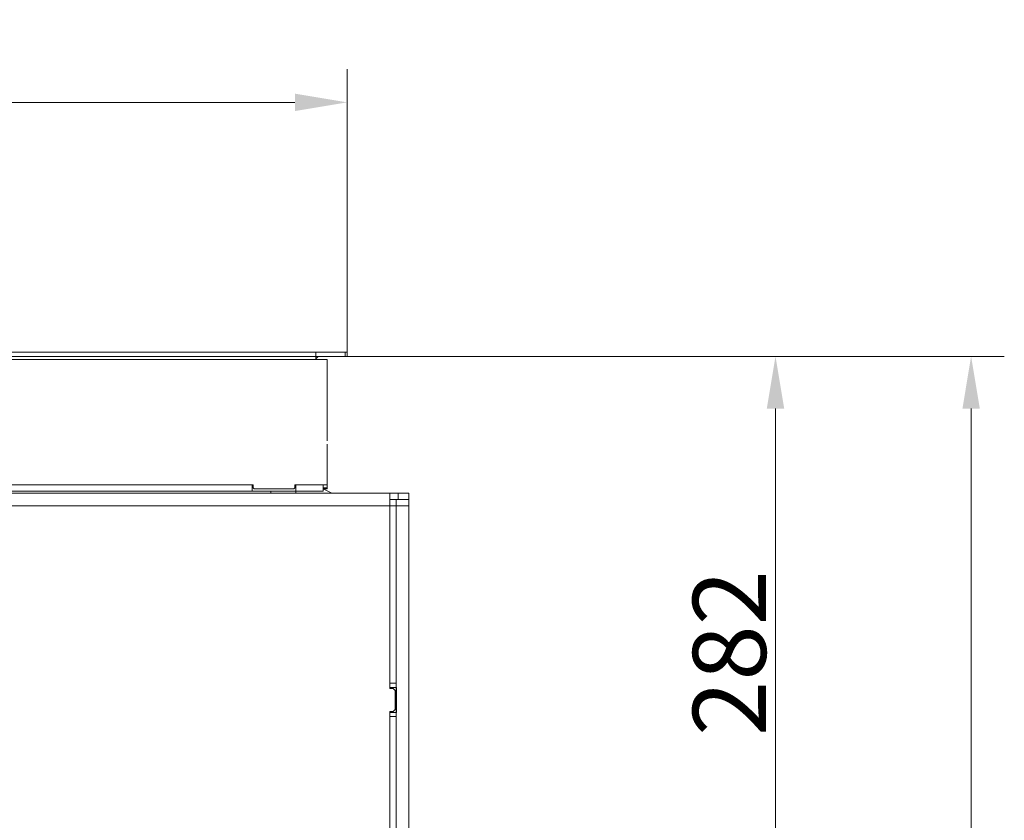
# Model space of a CAD drawing. Extents: x 3619 to 6098, y -1434 to 1459.
# Drawn here: x 4452 to 4923, y -736 to -352 of the extents above; entities that cross this region are included whole.
import ezdxf

# ---------------------------------------------------------------- set-up
doc = ezdxf.new("R2010")
doc.units = 0
doc.header["$LTSCALE"] = 5
doc.layers.add('LAYER14', color=30, linetype='Continuous')
doc.layers.add('SLD-0', color=7, linetype='Continuous')
doc.styles.add('Brunner 2014', font='arial.ttf', dxfattribs={"height": 35})
doc.dimstyles.new('Brunner 2014', dxfattribs={"dimscale": 5, "dimtxt": 35, "dimasz": 5, "dimexe": 3.175, "dimexo": 0, "dimgap": 0.762, "dimtad": 1, "dimdec": 0, "dimrnd": 1e-08, "dimtxsty": 'Brunner 2014', "dimcen": 0.09, "dimdle": 10, "dimclrd": 7, "dimclre": 7, "dimclrt": 7, "dimadec": 1, "dimazin": 2, "dimtfac": 0.666667, "dimtdec": 0, "dimtmove": 0, "dimatfit": 3, "dimldrblk": 'Filled-1', "dimfxl": 1, "dimtolj": 1, "dimlwd": 5, "dimlwe": 5, "dimarcsym": 0})

# ---------------------------------------------------------------- blocks, each defined once
blk = doc.blocks.new('*D90')
at = {"layer": 'Defpoints', "color": 0, "lineweight": 5, "transparency": 16777216}
for p in [(4608.27, -513.66), (4608.77, -1142.16), (4906.9, -1142.16)]:
    blk.add_point(p, dxfattribs=at)
at = {"layer": 'SLD-0', "color": 7, "linetype": 'Continuous', "lineweight": 5, "transparency": 16777216}
for p, q in [((4608.27, -513.66), (4922.78, -513.66)), ((4906.9, -538.66), (4906.9, -1117.16)), ((4608.77, -1142.16), (4922.78, -1142.16))]:
    blk.add_line(p, q, dxfattribs=at)
at = {"layer": 'SLD-0', "color": 7, "lineweight": 5, "transparency": 16777216}
for points in [[(4902.74, -538.66), (4911.07, -538.66), (4906.9, -513.66)], [(4902.74, -1117.16), (4911.07, -1117.16), (4906.9, -1142.16)]]:
    blk.add_solid(points, dxfattribs=at)
at = {"layer": 'SLD-0', "color": 7, "lineweight": 15, "transparency": 16777216, "insert": (4867.35, -829.52), "char_height": 35, "attachment_point": 2, "rotation": 90, "style": 'Brunner 2014'}
blk.add_mtext('\\A1;628', dxfattribs=at)
blk = doc.blocks.new('Filled-1')
at = {"color": 0}
for p, q in [((0, 0), (-1, 0.167)), ((-1, 0.167), (-1, -0.167)), ((-1, 0), (0, 0)), ((-1, -0.167), (0, 0))]:
    blk.add_line(p, q, dxfattribs=at)
at = {"color": 0, "flags": 128}
blk.add_lwpolyline([(-1, -0.167), (0, 0), (-1, 0.167), (-1, -0.167)], dxfattribs=at)
at = {"color": 0}
blk.add_solid([(-1, -0.167), (0, 0), (-1, 0.167), (-1, -0.167)], dxfattribs=at)
blk = doc.blocks.new('*D94')
at = {"layer": 'Defpoints', "color": 0, "lineweight": 5, "transparency": 16777216}
for p in [(4608.27, -513.66), (4246.27, -796.16), (4813.27, -796.16)]:
    blk.add_point(p, dxfattribs=at)
at = {"layer": 'SLD-0', "color": 7, "linetype": 'Continuous', "lineweight": 5, "transparency": 16777216}
for p, q in [((4608.27, -513.66), (4829.14, -513.66)), ((4813.27, -538.66), (4813.27, -771.16)), ((4246.27, -796.16), (4829.14, -796.16))]:
    blk.add_line(p, q, dxfattribs=at)
at = {"layer": 'SLD-0', "color": 7, "lineweight": 5, "transparency": 16777216}
for points in [[(4809.1, -538.66), (4817.44, -538.66), (4813.27, -513.66)], [(4809.1, -771.16), (4817.44, -771.16), (4813.27, -796.16)]]:
    blk.add_solid(points, dxfattribs=at)
at = {"layer": 'SLD-0', "color": 1, "lineweight": 15, "transparency": 16777216, "insert": (4773.72, -655.66), "char_height": 35, "attachment_point": 2, "rotation": 90, "style": 'Brunner 2014'}
blk.add_mtext('\\A1;282', dxfattribs=at)
blk = doc.blocks.new('*D116')
at = {"layer": 'Defpoints', "color": 0, "lineweight": 5, "transparency": 16777216}
for p in [(4608.27, -392.06), (3884.27, -511.66), (4608.27, -511.66)]:
    blk.add_point(p, dxfattribs=at)
at = {"layer": 'SLD-0', "color": 7, "linetype": 'Continuous', "lineweight": 5, "transparency": 16777216}
for p, q in [((3884.27, -511.66), (3884.27, -376.19)), ((4608.27, -511.66), (4608.27, -376.19)), ((3909.27, -392.06), (4583.27, -392.06))]:
    blk.add_line(p, q, dxfattribs=at)
at = {"layer": 'SLD-0', "color": 7, "lineweight": 5, "transparency": 16777216}
for points in [[(3909.27, -387.9), (3909.27, -396.23), (3884.27, -392.06)], [(4583.27, -387.9), (4583.27, -396.23), (4608.27, -392.06)]]:
    blk.add_solid(points, dxfattribs=at)
at = {"layer": 'SLD-0', "color": 30, "lineweight": 15, "transparency": 16777216, "insert": (4252.6, -353.11), "char_height": 35, "attachment_point": 2, "style": 'Brunner 2014'}
blk.add_mtext('\\A1;724', dxfattribs=at)

msp = doc.modelspace()

# ---------------------------------------------------------------- linework, layer by layer
at = {"linetype": 'Continuous', "lineweight": 15}
for p, q in [((4628.77, -579.16), (3863.77, -579.16)), ((4571.77, -579.16), (4571.77, -578.16)), ((4583.77, -578.16), (4583.77, -579.16)), ((4583.77, -579.16), (4601.78, -579.16)), ((4601.78, -579.16), (4601.78, -579.16)), ((4601.78, -579.16), (4625.78, -579.16)), ((4625.78, -579.16), (4626.07, -579.16)), ((4625.78, -579.16), (4625.78, -579.16)), ((4628.77, -579.16), (4628.77, -585.16)), ((4628.77, -579.16), (4632.77, -579.16)), ((4632.77, -582.16), (4632.77, -579.16)), ((4632.77, -579.16), (4637.77, -579.16)), ((4637.77, -579.16), (4637.77, -582.16)), ((4628.77, -582.16), (4628.78, -582.16)), ((4628.78, -582.16), (4631.78, -582.16)), ((4628.78, -585.16), (4628.78, -582.16)), ((4631.78, -582.16), (4632.77, -582.16)), ((4631.78, -582.16), (4631.78, -585.16)), ((4637.77, -582.16), (4632.77, -582.16)), ((4637.77, -585.16), (4637.77, -582.16)), ((4637.77, -585.16), (4637.77, -582.16)), ((4628.77, -584.95), (4628.78, -585.16)), ((4628.77, -672.66), (4628.77, -585.16)), ((4628.77, -585.16), (4628.78, -585.16)), ((4631.78, -585.16), (4628.78, -585.16)), ((4628.78, -670.16), (4628.78, -585.16)), ((4631.78, -670.16), (4631.78, -585.16)), ((4631.78, -585.16), (4637.77, -585.16)), ((4637.77, -795.16), (4637.77, -585.16)), ((4628.77, -672.16), (4628.78, -672.16)), ((4630.27, -672.66), (4628.77, -672.66)), ((4628.78, -670.16), (4631.78, -670.16)), ((4628.78, -672.16), (4628.78, -670.16)), ((4631.78, -672.16), (4628.78, -672.16)), ((4628.78, -672.66), (4628.78, -672.16)), ((4631.27, -673.66), (4630.27, -672.66)), ((4631.27, -682.66), (4631.27, -673.66)), ((4631.78, -670.16), (4631.78, -672.16)), ((4631.78, -672.16), (4631.92, -672.16)), ((4631.78, -684.16), (4631.78, -672.16)), ((4631.92, -672.16), (4631.92, -684.16)), ((4630.27, -683.66), (4631.27, -682.66)), ((4628.77, -683.66), (4630.27, -683.66)), ((4628.77, -907.66), (4628.77, -683.66)), ((4628.78, -684.16), (4628.77, -684.16)), ((4628.78, -684.16), (4628.78, -683.66)), ((4628.78, -684.16), (4631.78, -684.16)), ((4628.78, -686.16), (4628.78, -684.16)), ((4631.78, -686.16), (4628.78, -686.16)), ((4628.78, -766.66), (4628.78, -686.16)), ((4631.92, -684.16), (4631.78, -684.16)), ((4631.78, -684.16), (4631.78, -686.16)), ((4631.78, -766.66), (4631.78, -686.16))]:
    msp.add_line(p, q, dxfattribs=at)
at = {"color": 7, "linetype": 'Continuous', "lineweight": 15}
for p, q in [((4365.77, -578.16), (4562.77, -578.16)), ((4562.77, -578.16), (4562.77, -575.16)), ((4583.77, -578.16), (4562.77, -578.16)), ((4583.77, -578.16), (4583.77, -575.16)), ((4583.77, -578.16), (4596.77, -578.16)), ((4596.77, -578.16), (4596.77, -575.16))]:
    msp.add_line(p, q, dxfattribs=at)
at = {"color": 0, "linetype": 'Continuous', "lineweight": 15}
msp.add_line((4628.77, -585.16), (4357.69, -585.16), dxfattribs=at)
at = {"linetype": 'Continuous', "lineweight": 15, "flags": 128}
msp.add_lwpolyline([(4596.77, -577.13), (4599.68, -578.45), (4600.95, -579.16)], dxfattribs=at)
at = {"layer": 'LAYER14', "linetype": 'Continuous', "lineweight": 15}
for p, q in [((3899.27, -511.66), (4593.27, -511.66)), ((4593.27, -511.66), (4593.27, -513.66)), ((4593.27, -511.66), (4607.27, -511.66)), ((4607.27, -513.66), (4607.27, -511.66)), ((4607.27, -511.66), (4608.27, -511.66)), ((4608.27, -511.66), (4608.27, -513.66)), ((4598.77, -515.16), (3893.77, -515.16)), ((3899.27, -513.66), (4593.27, -513.66)), ((4593.27, -513.66), (4593.27, -515.16)), ((4593.27, -513.66), (4607.27, -513.66)), ((4598.77, -534.66), (4598.77, -515.16)), ((4608.27, -513.66), (4607.27, -513.66)), ((4598.77, -535.16), (4598.77, -534.66)), ((4598.77, -535.16), (4598.77, -536.16)), ((4598.77, -554.16), (4598.77, -536.16)), ((4598.77, -575.16), (4598.77, -555.66)), ((4365.27, -575.16), (4563.27, -575.16)), ((4563.27, -575.16), (4563.27, -576.66)), ((4563.27, -576.66), (4563.77, -577.16)), ((4563.77, -577.16), (4582.77, -577.16)), ((4582.77, -577.16), (4583.27, -576.66)), ((4583.27, -575.16), (4598.77, -575.16)), ((4583.27, -576.66), (4583.27, -575.16)), ((4596.77, -576.66), (4598.77, -576.66)), ((4598.77, -577.16), (4596.77, -577.16)), ((4598.77, -576.66), (4598.77, -575.16)), ((4598.77, -576.66), (4598.77, -577.16))]:
    msp.add_line(p, q, dxfattribs=at)
msp.add_arc((4595.27, -515.66), 2, 90, 165.5225, dxfattribs=at)

# ---------------------------------------------------------------- dimensions: what is measured, and where the dimension line sits
at = {"layer": 'SLD-0', "lineweight": 15}
dim = msp.add_linear_dim(base=(4608.27, -392.06), p1=(3884.27, -511.66), p2=(4608.27, -511.66), dimstyle='Brunner 2014', override={"dimclrt": 30}, dxfattribs=at)
dim.commit()
dim.dimension.update_dxf_attribs({"geometry": '*D116', "text_midpoint": (4252.6, -392.06), "dimtype": 160})
at = {"layer": 'SLD-0', "color": 0, "lineweight": 15}
dim = msp.add_linear_dim(base=(4813.26941406, -796.16341609), p1=(4608.26941406, -513.66341609), p2=(4246.26941406, -796.16341609), angle=90, dimstyle='Brunner 2014', override={"dimclrt": 1}, dxfattribs=at)
dim.commit()
dim.dimension.update_dxf_attribs({"geometry": '*D94', "text_midpoint": (4813.26941406, -655.66341609), "dimtype": 160})
at = {"layer": 'SLD-0', "lineweight": 15}
dim = msp.add_linear_dim(base=(4906.90304579, -1142.16341609), p1=(4608.26941406, -513.66341609), p2=(4608.76941406, -1142.16341609), angle=90, dimstyle='Brunner 2014', dxfattribs=at)
dim.commit()
dim.dimension.update_dxf_attribs({"geometry": '*D90', "text_midpoint": (4906.90304579, -829.51539909), "dimtype": 160})

doc.saveas('drawing.dxf')
